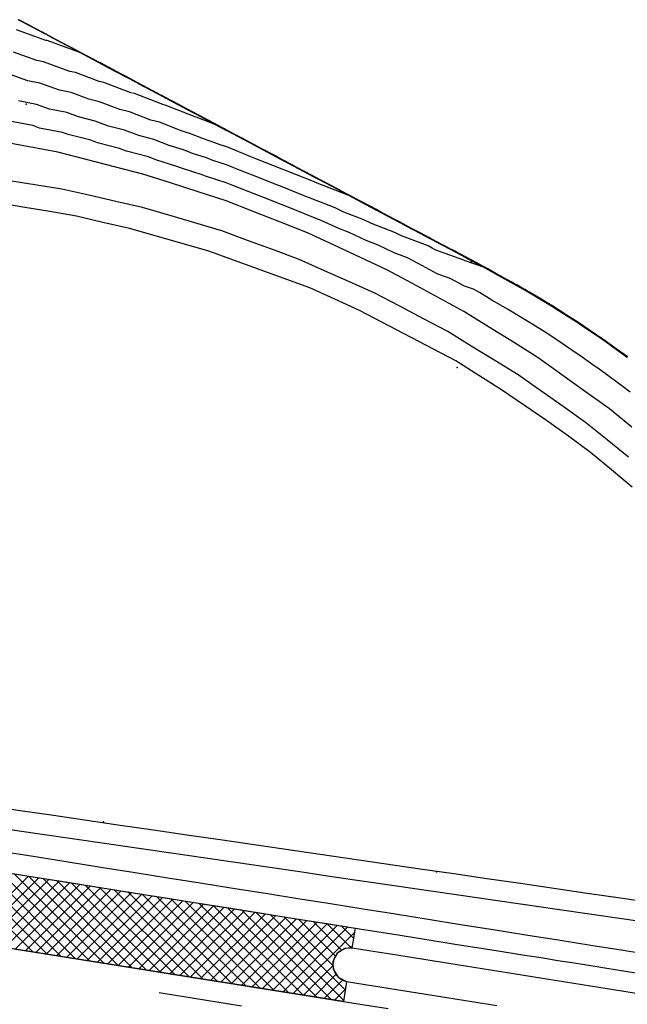
# Model space of a CAD drawing. Units: inches. Extents: x 2239091 to 2241855, y 13816996 to 13820506.
# Drawn here: x 2241633 to 2241723, y 13817660 to 13817806 of the extents above; entities that cross this region are included whole.
import ezdxf

# ---------------------------------------------------------------- set-up
doc = ezdxf.new("R2010")
doc.units = ezdxf.units.IN
doc.header["$MEASUREMENT"] = 0
for name, color, linetype in [('basin2', 1, 'Continuous'), ('CP-STRM-PATT-P18-U1', 254, 'Continuous'), ('CP-TOPO-MAJR', 2, 'Continuous'), ('CP-TOPO-MINR', 1, 'Continuous')]:
    doc.layers.add(name, color=color, linetype=linetype)

msp = doc.modelspace()

# ---------------------------------------------------------------- linework, layer by layer
at = {"layer": 'basin2'}
for p in [(2241633.93, 13817793.54, 716.31), (2241699.84, 13817770.21, 716.8), (2241697.73, 13817754.55, 715.64), (2241645.4, 13817687.29, 709.41), (2241694.68, 13817679.88, 708.98), (2241681.96, 13817668.78, 708.66)]:
    msp.add_point(p, dxfattribs=at)
at = {"layer": 'CP-STRM-PATT-P18-U1'}
for points in [[(2241583.89, 13817687.28), (2241682.64, 13817671.54)], [(2241634.93, 13817668.01), (2241621.68, 13817681.26)], [(2241637.04, 13817667.67), (2241623.79, 13817680.92)], [(2241639.14, 13817667.34), (2241625.89, 13817680.59)], [(2241641.24, 13817667), (2241627.99, 13817680.25)], [(2241643.34, 13817666.67), (2241630.09, 13817679.92)], [(2241645.45, 13817666.33), (2241632.2, 13817679.58)], [(2241624.7, 13817669.64), (2241634.31, 13817679.25)], [(2241626.22, 13817669.39), (2241635.83, 13817679)], [(2241627.75, 13817669.15), (2241637.36, 13817678.76)], [(2241629.27, 13817668.91), (2241638.88, 13817678.52)], [(2241630.8, 13817668.67), (2241640.41, 13817678.27)], [(2241647.55, 13817666), (2241634.3, 13817679.25)], [(2241649.65, 13817665.66), (2241636.4, 13817678.91)], [(2241651.76, 13817665.33), (2241638.51, 13817678.58)], [(2241653.86, 13817664.99), (2241640.61, 13817678.24)], [(2241632.32, 13817668.42), (2241641.93, 13817678.03)], [(2241633.85, 13817668.18), (2241643.46, 13817677.79)], [(2241635.37, 13817667.94), (2241644.98, 13817677.54)], [(2241636.9, 13817667.69), (2241646.51, 13817677.3)], [(2241638.42, 13817667.45), (2241648.03, 13817677.06)], [(2241639.95, 13817667.21), (2241649.56, 13817676.82)], [(2241655.96, 13817664.66), (2241642.71, 13817677.91)], [(2241658.06, 13817664.32), (2241644.81, 13817677.57)], [(2241660.17, 13817663.99), (2241646.92, 13817677.24)], [(2241662.27, 13817663.65), (2241649.02, 13817676.9)], [(2241680.91, 13817660.68), (2241582.16, 13817676.42)], [(2241641.47, 13817666.96), (2241651.08, 13817676.57)], [(2241643, 13817666.72), (2241652.61, 13817676.33)], [(2241644.52, 13817666.48), (2241654.13, 13817676.09)], [(2241646.05, 13817666.24), (2241655.65, 13817675.84)], [(2241647.57, 13817665.99), (2241657.18, 13817675.6)], [(2241649.1, 13817665.75), (2241658.7, 13817675.36)], [(2241664.37, 13817663.32), (2241651.12, 13817676.57)], [(2241666.48, 13817662.98), (2241653.23, 13817676.23)], [(2241668.58, 13817662.65), (2241655.33, 13817675.9)], [(2241670.68, 13817662.31), (2241657.43, 13817675.56)], [(2241672.78, 13817661.98), (2241659.53, 13817675.23)], [(2241650.62, 13817665.51), (2241660.23, 13817675.11)], [(2241652.15, 13817665.26), (2241661.75, 13817674.87)], [(2241653.67, 13817665.02), (2241663.28, 13817674.63)], [(2241655.2, 13817664.78), (2241664.8, 13817674.39)], [(2241656.72, 13817664.54), (2241666.33, 13817674.14)], [(2241658.25, 13817664.29), (2241667.85, 13817673.9)], [(2241674.89, 13817661.64), (2241661.64, 13817674.89)], [(2241676.99, 13817661.31), (2241663.74, 13817674.56)], [(2241679.09, 13817660.97), (2241665.84, 13817674.22)], [(2241680.94, 13817660.89), (2241667.95, 13817673.89)], [(2241659.77, 13817664.05), (2241669.38, 13817673.66)], [(2241661.29, 13817663.81), (2241670.9, 13817673.41)], [(2241662.82, 13817663.56), (2241672.43, 13817673.17)], [(2241664.34, 13817663.32), (2241673.95, 13817672.93)], [(2241665.87, 13817663.08), (2241675.48, 13817672.68)], [(2241667.39, 13817662.83), (2241677, 13817672.44)], [(2241681.19, 13817662.41), (2241670.05, 13817673.55)], [(2241679.36, 13817666.01), (2241672.15, 13817673.21)], [(2241679.73, 13817667.4), (2241674.25, 13817672.88)], [(2241680.64, 13817668.27), (2241676.36, 13817672.54)], [(2241682.1, 13817668.57), (2241678.46, 13817672.21)], [(2241668.92, 13817662.59), (2241678.53, 13817672.2)], [(2241670.44, 13817662.35), (2241680.05, 13817671.96)], [(2241671.97, 13817662.11), (2241681.58, 13817671.71)], [(2241673.49, 13817661.86), (2241682.54, 13817670.91)], [(2241682.4, 13817670.04), (2241680.56, 13817671.87)], [(2241682.64, 13817671.54), (2241682.16, 13817668.56)], [(2241681.98, 13817668.58), (2241682.2, 13817668.81)], [(2241675.02, 13817661.62), (2241679.36, 13817665.96)], [(2241676.54, 13817661.38), (2241679.81, 13817664.65)], [(2241678.07, 13817661.13), (2241680.77, 13817663.84)], [(2241681.38, 13817663.64), (2241680.91, 13817660.68)], [(2241679.59, 13817660.89), (2241681.2, 13817662.5)]]:
    msp.add_lwpolyline(points, dxfattribs=at)
msp.add_lwpolyline([(2241682.16, 13817668.56, 0.968051), (2241681.38, 13817663.64)], format="xyb", dxfattribs=at)
at = {"layer": 'CP-TOPO-MAJR', "color": 2}
for points in [[(2241633.37, 13817805.73), (2241632.79, 13817806.03)], [(2241636.72, 13817803.95), (2241633.37, 13817805.73)], [(2241636.78, 13817803.92), (2241636.72, 13817803.95)], [(2241637.92, 13817803.32), (2241636.78, 13817803.92)], [(2241641.2, 13817801.58), (2241637.92, 13817803.32)], [(2241641.26, 13817801.55), (2241641.2, 13817801.58)], [(2241641.91, 13817801.2), (2241641.26, 13817801.55)], [(2241642.89, 13817800.68), (2241641.91, 13817801.2)], [(2241645.58, 13817799.25), (2241642.89, 13817800.68)], [(2241647.24, 13817798.37), (2241645.58, 13817799.25)], [(2241649.98, 13817796.92), (2241647.24, 13817798.37)], [(2241650.02, 13817796.89), (2241649.98, 13817796.92)], [(2241651.03, 13817796.36), (2241650.02, 13817796.89)], [(2241653.56, 13817795.01), (2241651.03, 13817796.36)], [(2241654.24, 13817794.65), (2241653.56, 13817795.01)], [(2241654.34, 13817794.6), (2241654.24, 13817794.65)], [(2241654.43, 13817794.55), (2241654.34, 13817794.6)], [(2241654.5, 13817794.51), (2241654.43, 13817794.55)], [(2241655.43, 13817794.02), (2241654.5, 13817794.51)], [(2241657.82, 13817792.75), (2241655.43, 13817794.02)], [(2241658.88, 13817792.19), (2241657.82, 13817792.75)], [(2241659.76, 13817791.72), (2241658.88, 13817792.19)], [(2241634.94, 13817790.35), (2241631.51, 13817791)], [(2241635.91, 13817790), (2241634.94, 13817790.35)], [(2241659.84, 13817791.68), (2241659.76, 13817791.72)], [(2241659.86, 13817791.67), (2241659.84, 13817791.68)], [(2241661.18, 13817790.97), (2241659.86, 13817791.67)], [(2241661.82, 13817790.63), (2241661.18, 13817790.97)], [(2241662.56, 13817790.24), (2241661.82, 13817790.63)], [(2241639.31, 13817789.35), (2241635.91, 13817790)], [(2241640.19, 13817789.02), (2241639.31, 13817789.35)], [(2241643.5, 13817788.18), (2241640.19, 13817789.02)], [(2241663.49, 13817789.74), (2241662.56, 13817790.24)], [(2241663.55, 13817789.71), (2241663.49, 13817789.74)], [(2241663.62, 13817789.67), (2241663.55, 13817789.71)], [(2241664.66, 13817789.12), (2241663.62, 13817789.67)], [(2241666.83, 13817787.97), (2241664.66, 13817789.12)], [(2241644.5, 13817787.8), (2241643.5, 13817788.18)], [(2241647.77, 13817786.97), (2241644.5, 13817787.8)], [(2241668.45, 13817787.1), (2241666.83, 13817787.97)], [(2241648.82, 13817786.56), (2241647.77, 13817786.97)], [(2241652.04, 13817785.74), (2241648.82, 13817786.56)], [(2241670, 13817786.28), (2241668.45, 13817787.1)], [(2241672.12, 13817785.15), (2241670, 13817786.28)], [(2241653.16, 13817785.31), (2241652.04, 13817785.74)], [(2241656.27, 13817784.31), (2241653.16, 13817785.31)], [(2241673, 13817784.68), (2241672.12, 13817785.15)], [(2241673.84, 13817784.24), (2241673, 13817784.68)], [(2241656.94, 13817784.04), (2241656.27, 13817784.31)], [(2241660.02, 13817783.05), (2241656.94, 13817784.04)], [(2241660.51, 13817782.86), (2241660.02, 13817783.05)], [(2241675.82, 13817783.19), (2241673.84, 13817784.24)], [(2241676.17, 13817783), (2241675.82, 13817783.19)], [(2241678.23, 13817781.91), (2241676.17, 13817783)], [(2241663.57, 13817781.87), (2241660.51, 13817782.86)], [(2241664.77, 13817781.39), (2241663.57, 13817781.87)], [(2241680.22, 13817780.85), (2241678.23, 13817781.91)], [(2241667.7, 13817780.25), (2241664.77, 13817781.39)], [(2241668.98, 13817779.74), (2241667.7, 13817780.25)], [(2241680.77, 13817780.56), (2241680.22, 13817780.85)], [(2241680.78, 13817780.55), (2241680.77, 13817780.56)], [(2241680.84, 13817780.52), (2241680.78, 13817780.55)], [(2241681.74, 13817780.05), (2241680.84, 13817780.52)], [(2241671.84, 13817778.61), (2241668.98, 13817779.74)], [(2241683.25, 13817779.24), (2241681.74, 13817780.05)], [(2241685.78, 13817777.9), (2241683.25, 13817779.24)], [(2241673.22, 13817778.06), (2241671.84, 13817778.61)], [(2241676, 13817776.97), (2241673.22, 13817778.06)], [(2241686.17, 13817777.69), (2241685.78, 13817777.9)], [(2241687.7, 13817776.88), (2241686.17, 13817777.69)], [(2241677.64, 13817776.32), (2241676, 13817776.97)], [(2241680.25, 13817775.11), (2241677.64, 13817776.32)], [(2241689.33, 13817776.01), (2241687.7, 13817776.88)], [(2241689.84, 13817775.74), (2241689.33, 13817776.01)], [(2241690.54, 13817775.36), (2241689.84, 13817775.74)], [(2241681.74, 13817774.52), (2241680.25, 13817775.11)], [(2241684.26, 13817773.35), (2241681.74, 13817774.52)], [(2241691.1, 13817775.07), (2241690.54, 13817775.36)], [(2241691.27, 13817774.98), (2241691.1, 13817775.07)], [(2241692.82, 13817774.15), (2241691.27, 13817774.98)], [(2241686.04, 13817772.65), (2241684.26, 13817773.35)], [(2241694.25, 13817773.39), (2241692.82, 13817774.15)], [(2241694.7, 13817773.15), (2241694.25, 13817773.39)], [(2241695.41, 13817772.77), (2241694.7, 13817773.15)], [(2241688.43, 13817771.54), (2241686.04, 13817772.65)], [(2241690.41, 13817770.78), (2241688.43, 13817771.54)], [(2241695.89, 13817772.52), (2241695.41, 13817772.77)], [(2241695.92, 13817772.5), (2241695.89, 13817772.52)], [(2241697.45, 13817771.69), (2241695.92, 13817772.5)], [(2241697.62, 13817771.6), (2241697.45, 13817771.69)], [(2241697.64, 13817771.59), (2241697.62, 13817771.6)], [(2241697.94, 13817771.43), (2241697.64, 13817771.59)], [(2241698.32, 13817771.23), (2241697.94, 13817771.43)], [(2241692.6, 13817769.6), (2241690.41, 13817770.78)], [(2241698.55, 13817771.11), (2241698.32, 13817771.23)], [(2241700.45, 13817770.1), (2241698.55, 13817771.11)], [(2241701.37, 13817769.61), (2241700.45, 13817770.1)], [(2241694.78, 13817768.41), (2241692.6, 13817769.6)], [(2241701.65, 13817769.46), (2241701.37, 13817769.61)], [(2241702.06, 13817769.23), (2241701.65, 13817769.46)], [(2241702.66, 13817768.9), (2241702.06, 13817769.23)], [(2241703.45, 13817768.46), (2241702.66, 13817768.9)], [(2241704.95, 13817767.63), (2241703.45, 13817768.46)], [(2241696.83, 13817767.67), (2241694.78, 13817768.41)], [(2241698.85, 13817766.58), (2241696.83, 13817767.67)], [(2241706.51, 13817766.76), (2241704.95, 13817767.63)], [(2241700.18, 13817766.12), (2241698.85, 13817766.58)], [(2241701.05, 13817765.64), (2241700.18, 13817766.12)], [(2241700.18, 13817766.12), (2241700.18, 13817766.12)], [(2241702.88, 13817764.49), (2241701.05, 13817765.64)], [(2241706.83, 13817766.58), (2241706.51, 13817766.76)], [(2241707.12, 13817766.42), (2241706.83, 13817766.58)], [(2241707.48, 13817766.22), (2241707.12, 13817766.42)], [(2241707.64, 13817766.13), (2241707.48, 13817766.22)], [(2241707.84, 13817766.02), (2241707.64, 13817766.13)], [(2241707.97, 13817765.95), (2241707.84, 13817766.02)], [(2241708.06, 13817765.9), (2241707.97, 13817765.95)], [(2241708.36, 13817765.71), (2241708.06, 13817765.9)], [(2241708.41, 13817765.69), (2241708.36, 13817765.71)], [(2241709.14, 13817765.25), (2241708.41, 13817765.69)], [(2241705.22, 13817763.2), (2241702.88, 13817764.49)], [(2241710.38, 13817764.5), (2241709.14, 13817765.25)], [(2241711.43, 13817763.87), (2241710.38, 13817764.5)], [(2241707.05, 13817762.05), (2241705.22, 13817763.2)], [(2241711.89, 13817763.6), (2241711.43, 13817763.87)], [(2241713.12, 13817762.8), (2241711.89, 13817763.6)], [(2241714.24, 13817762.09), (2241713.12, 13817762.8)], [(2241708.96, 13817760.9), (2241707.05, 13817762.05)], [(2241715.62, 13817761.21), (2241714.24, 13817762.09)], [(2241715.65, 13817761.19), (2241715.62, 13817761.21)], [(2241715.83, 13817761.07), (2241715.65, 13817761.19)], [(2241710.79, 13817759.76), (2241708.96, 13817760.9)], [(2241712.67, 13817758.55), (2241710.79, 13817759.76)], [(2241718.51, 13817759.25), (2241715.83, 13817761.07)], [(2241714.43, 13817757.3), (2241712.67, 13817758.55)], [(2241719.35, 13817758.69), (2241718.51, 13817759.25)], [(2241719.37, 13817758.67), (2241719.35, 13817758.69)], [(2241719.65, 13817758.47), (2241719.37, 13817758.67)], [(2241721.1, 13817757.43), (2241719.65, 13817758.47)], [(2241714.73, 13817757.09), (2241714.43, 13817757.3)], [(2241716.27, 13817756.05), (2241714.73, 13817757.09)], [(2241721.49, 13817757.16), (2241721.1, 13817757.43)], [(2241722.12, 13817756.7), (2241721.49, 13817757.16)], [(2241718.03, 13817754.79), (2241716.27, 13817756.05)], [(2241722.64, 13817756.34), (2241722.12, 13817756.7)], [(2241722.91, 13817756.14), (2241722.64, 13817756.34)], [(2241722.98, 13817756.09), (2241722.91, 13817756.14)], [(2241718.55, 13817754.42), (2241718.03, 13817754.79)], [(2241719.84, 13817753.49), (2241718.55, 13817754.42)], [(2241721.6, 13817752.24), (2241719.84, 13817753.49)], [(2241722.32, 13817751.69), (2241721.6, 13817752.24)], [(2241723.37, 13817750.89), (2241722.32, 13817751.69)], [(2241630.13, 13817679.91), (2241634.96, 13817679.14)], [(2241634.96, 13817679.14), (2241639.79, 13817678.37)], [(2241639.79, 13817678.37), (2241644.63, 13817677.6)], [(2241644.63, 13817677.6), (2241649.46, 13817676.83)], [(2241649.46, 13817676.83), (2241654.29, 13817676.06)], [(2241654.29, 13817676.06), (2241659.12, 13817675.29)], [(2241659.12, 13817675.29), (2241663.95, 13817674.52)], [(2241663.95, 13817674.52), (2241668.78, 13817673.75)], [(2241668.78, 13817673.75), (2241673.61, 13817672.98)], [(2241673.61, 13817672.98), (2241678.44, 13817672.21)], [(2241678.44, 13817672.21), (2241683.27, 13817671.44)], [(2241683.27, 13817671.44), (2241688.1, 13817670.67)], [(2241688.1, 13817670.67), (2241692.94, 13817669.9)], [(2241692.94, 13817669.9), (2241697.77, 13817669.13)], [(2241629.06, 13817668.94), (2241634, 13817668.16)], [(2241634, 13817668.16), (2241638.94, 13817667.37)], [(2241697.77, 13817669.13), (2241702.6, 13817668.36)], [(2241702.6, 13817668.36), (2241707.75, 13817667.54)], [(2241638.94, 13817667.37), (2241643.88, 13817666.58)], [(2241643.88, 13817666.58), (2241648.81, 13817665.79)], [(2241707.75, 13817667.54), (2241710.16, 13817667.16)], [(2241710.16, 13817667.16), (2241712.63, 13817666.76)], [(2241712.63, 13817666.76), (2241715.04, 13817666.38)], [(2241715.04, 13817666.38), (2241717.51, 13817665.99)], [(2241648.81, 13817665.79), (2241653.75, 13817665.01)], [(2241653.75, 13817665.01), (2241658.69, 13817664.22)], [(2241717.51, 13817665.99), (2241719.91, 13817665.6)], [(2241719.91, 13817665.6), (2241722.38, 13817665.21)], [(2241722.38, 13817665.21), (2241724.79, 13817664.83)], [(2241658.69, 13817664.22), (2241663.63, 13817663.43)], [(2241663.63, 13817663.43), (2241668.56, 13817662.65)], [(2241668.56, 13817662.65), (2241673.5, 13817661.86)], [(2241673.5, 13817661.86), (2241678.44, 13817661.07)], [(2241678.44, 13817661.07), (2241683.38, 13817660.29)], [(2241683.38, 13817660.29), (2241687.51, 13817659.63)]]:
    msp.add_lwpolyline(points, dxfattribs=at)
at = {"layer": 'CP-TOPO-MINR', "color": 1}
for points in [[(2241634.5, 13817805.17), (2241632.87, 13817806.04)], [(2241636.14, 13817804.3), (2241634.5, 13817805.17)], [(2241636.85, 13817802.97), (2241632.54, 13817804.52)], [(2241636.27, 13817804.23), (2241636.14, 13817804.3)], [(2241638.91, 13817802.83), (2241636.27, 13817804.23)], [(2241637.04, 13817802.94), (2241636.85, 13817802.97)], [(2241641.89, 13817801.17), (2241637.04, 13817802.94)], [(2241640.5, 13817801.99), (2241638.91, 13817802.83)], [(2241640.63, 13817801.92), (2241640.5, 13817801.99)], [(2241635.51, 13817799.98), (2241632.06, 13817801.22)], [(2241641.92, 13817801.23), (2241640.63, 13817801.92)], [(2241645.92, 13817799.03), (2241641.89, 13817801.17)], [(2241643.89, 13817800.18), (2241641.92, 13817801.23)], [(2241636.52, 13817799.79), (2241635.51, 13817799.98)], [(2241640.4, 13817798.38), (2241636.52, 13817799.79)], [(2241645.23, 13817799.47), (2241643.89, 13817800.18)], [(2241644.89, 13817799.69), (2241649.31, 13817797.34)], [(2241648.28, 13817797.85), (2241645.23, 13817799.47)], [(2241646.21, 13817798.88), (2241645.92, 13817799.03)], [(2241634.18, 13817796.99), (2241631.59, 13817797.92)], [(2241641.24, 13817798.22), (2241640.4, 13817798.38)], [(2241644.78, 13817796.9), (2241641.24, 13817798.22)], [(2241650.28, 13817796.72), (2241646.21, 13817798.88)], [(2241649.67, 13817797.11), (2241648.28, 13817797.85)], [(2241635.99, 13817796.64), (2241634.18, 13817796.99)], [(2241638.9, 13817795.58), (2241635.99, 13817796.64)], [(2241645.47, 13817796.73), (2241644.78, 13817796.9)], [(2241649.46, 13817795.22), (2241645.47, 13817796.73)], [(2241649.31, 13817797.34), (2241649.37, 13817797.3)], [(2241649.37, 13817797.3), (2241649.47, 13817797.25)], [(2241649.47, 13817797.25), (2241651.89, 13817795.96)], [(2241649.75, 13817797.07), (2241649.67, 13817797.11)], [(2241651.46, 13817796.16), (2241649.75, 13817797.07)], [(2241650.29, 13817796.72), (2241650.28, 13817796.72)], [(2241650.59, 13817796.56), (2241650.29, 13817796.72)], [(2241654.33, 13817794.58), (2241650.59, 13817796.56)], [(2241652.79, 13817795.45), (2241651.46, 13817796.16)], [(2241640.6, 13817795.26), (2241638.9, 13817795.58)], [(2241643.25, 13817794.28), (2241640.6, 13817795.26)], [(2241649.99, 13817795.09), (2241649.46, 13817795.22)], [(2241654.2, 13817793.48), (2241649.99, 13817795.09)], [(2241651.89, 13817795.96), (2241652.03, 13817795.89)], [(2241652.03, 13817795.89), (2241653.54, 13817795.08)], [(2241653.89, 13817794.87), (2241652.79, 13817795.45)], [(2241653.54, 13817795.08), (2241653.75, 13817794.97)], [(2241653.75, 13817794.97), (2241653.96, 13817794.86)], [(2241654.05, 13817794.79), (2241653.89, 13817794.87)], [(2241653.96, 13817794.86), (2241654.11, 13817794.78)], [(2241654.2, 13817794.7), (2241654.05, 13817794.79)], [(2241654.11, 13817794.78), (2241656.16, 13817793.69)], [(2241654.3, 13817794.65), (2241654.2, 13817794.7)], [(2241635.47, 13817793.5), (2241632.84, 13817794)], [(2241637.41, 13817792.79), (2241635.47, 13817793.5)], [(2241644.82, 13817793.88), (2241643.25, 13817794.28)], [(2241647.81, 13817792.75), (2241644.82, 13817793.88)], [(2241654.53, 13817793.4), (2241654.2, 13817793.48)], [(2241655.8, 13817793.86), (2241654.3, 13817794.65)], [(2241654.6, 13817794.43), (2241654.33, 13817794.58)], [(2241658.99, 13817791.67), (2241654.53, 13817793.4)], [(2241654.63, 13817794.41), (2241654.6, 13817794.43)], [(2241654.67, 13817794.39), (2241654.63, 13817794.41)], [(2241654.7, 13817794.38), (2241654.67, 13817794.39)], [(2241655.06, 13817794.19), (2241654.7, 13817794.38)], [(2241658.58, 13817792.32), (2241655.06, 13817794.19)], [(2241657.06, 13817793.18), (2241655.8, 13817793.86)], [(2241656.16, 13817793.69), (2241656.3, 13817793.62)], [(2241656.3, 13817793.62), (2241658.5, 13817792.45)], [(2241639.95, 13817792.31), (2241637.41, 13817792.79)], [(2241641.72, 13817791.65), (2241639.95, 13817792.31)], [(2241649.25, 13817792.38), (2241647.81, 13817792.75)], [(2241652.4, 13817791.18), (2241649.25, 13817792.38)], [(2241658.69, 13817792.32), (2241657.06, 13817793.18)], [(2241658.5, 13817792.45), (2241660.31, 13817791.49)], [(2241659.07, 13817792.06), (2241658.58, 13817792.32)], [(2241660.03, 13817791.6), (2241658.69, 13817792.32)], [(2241659.48, 13817791.84), (2241659.07, 13817792.06)], [(2241659.52, 13817791.82), (2241659.48, 13817791.84)], [(2241659.53, 13817791.81), (2241659.52, 13817791.82)], [(2241661.49, 13817790.77), (2241659.53, 13817791.81)], [(2241644.16, 13817791.03), (2241641.72, 13817791.65)], [(2241646.15, 13817790.28), (2241644.16, 13817791.03)], [(2241653.7, 13817790.85), (2241652.4, 13817791.18)], [(2241657.04, 13817789.55), (2241653.7, 13817790.85)], [(2241659.12, 13817791.63), (2241658.99, 13817791.67)], [(2241661.8, 13817790.58), (2241659.12, 13817791.63)], [(2241660.17, 13817791.53), (2241660.03, 13817791.6)], [(2241660.2, 13817791.52), (2241660.17, 13817791.53)], [(2241660.87, 13817791.16), (2241660.2, 13817791.52)], [(2241660.31, 13817791.49), (2241660.49, 13817791.39)], [(2241660.49, 13817791.39), (2241660.53, 13817791.37)], [(2241660.53, 13817791.37), (2241660.56, 13817791.36)], [(2241660.56, 13817791.36), (2241661.85, 13817790.67)], [(2241661.83, 13817790.65), (2241660.87, 13817791.16)], [(2241661.81, 13817790.6), (2241661.49, 13817790.77)], [(2241663.65, 13817789.6), (2241661.8, 13817790.58)], [(2241662.18, 13817790.41), (2241661.81, 13817790.6)], [(2241662.93, 13817790.06), (2241661.83, 13817790.65)], [(2241661.85, 13817790.67), (2241663.31, 13817789.89)], [(2241663.57, 13817789.67), (2241662.18, 13817790.41)], [(2241648.51, 13817789.67), (2241646.15, 13817790.28)], [(2241650.61, 13817788.87), (2241648.51, 13817789.67)], [(2241652.87, 13817788.29), (2241650.61, 13817788.87)], [(2241658.17, 13817789.19), (2241657.04, 13817789.55)], [(2241660.18, 13817788.4), (2241658.17, 13817789.19)], [(2241663.42, 13817789.81), (2241662.93, 13817790.06)], [(2241663.31, 13817789.89), (2241663.34, 13817789.87)], [(2241663.34, 13817789.87), (2241663.45, 13817789.82)], [(2241663.5, 13817789.76), (2241663.42, 13817789.81)], [(2241663.45, 13817789.82), (2241663.59, 13817789.74)], [(2241663.61, 13817789.7), (2241663.5, 13817789.76)], [(2241663.6, 13817789.66), (2241663.57, 13817789.67)], [(2241663.59, 13817789.74), (2241665.63, 13817788.66)], [(2241663.64, 13817789.63), (2241663.6, 13817789.66)], [(2241665.14, 13817788.89), (2241663.61, 13817789.7)], [(2241664.18, 13817789.35), (2241663.64, 13817789.63)], [(2241663.7, 13817789.57), (2241663.65, 13817789.6)], [(2241663.65, 13817789.6), (2241663.65, 13817789.6)], [(2241663.65, 13817789.6), (2241663.65, 13817789.6)], [(2241667.9, 13817787.35), (2241663.7, 13817789.57)], [(2241667.36, 13817787.66), (2241664.18, 13817789.35)], [(2241666.29, 13817788.28), (2241665.14, 13817788.89)], [(2241634.42, 13817787.2), (2241630.17, 13817788.01)], [(2241655.1, 13817787.43), (2241652.87, 13817788.29)], [(2241657.22, 13817786.75), (2241655.1, 13817787.43)], [(2241661.21, 13817788.07), (2241660.18, 13817788.4)], [(2241662.67, 13817787.49), (2241661.21, 13817788.07)], [(2241663.63, 13817787.19), (2241662.67, 13817787.49)], [(2241665.63, 13817788.66), (2241665.76, 13817788.59)], [(2241665.76, 13817788.59), (2241668.79, 13817786.97)], [(2241668.62, 13817787.04), (2241666.29, 13817788.28)], [(2241668.29, 13817787.16), (2241667.36, 13817787.66)], [(2241638.66, 13817786.4), (2241634.42, 13817787.2)], [(2241642.84, 13817785.33), (2241638.66, 13817786.4)], [(2241658.56, 13817786.22), (2241657.22, 13817786.75)], [(2241660.62, 13817785.56), (2241658.56, 13817786.22)], [(2241667.23, 13817785.75), (2241663.63, 13817787.19)], [(2241668.12, 13817787.23), (2241667.9, 13817787.35)], [(2241668.33, 13817787.12), (2241668.12, 13817787.23)], [(2241669.17, 13817786.7), (2241668.29, 13817787.16)], [(2241672.41, 13817784.95), (2241668.33, 13817787.12)], [(2241670.84, 13817785.86), (2241668.62, 13817787.04)], [(2241668.79, 13817786.97), (2241671.68, 13817785.44)], [(2241672.26, 13817785.05), (2241669.17, 13817786.7)], [(2241647.03, 13817784.26), (2241642.84, 13817785.33)], [(2241661.59, 13817785.18), (2241660.62, 13817785.56)], [(2241663.6, 13817784.53), (2241661.59, 13817785.18)], [(2241666, 13817783.57), (2241663.6, 13817784.53)], [(2241667.97, 13817785.46), (2241667.23, 13817785.75)], [(2241671.82, 13817783.93), (2241667.97, 13817785.46)], [(2241671.98, 13817785.25), (2241670.84, 13817785.86)], [(2241671.68, 13817785.44), (2241671.84, 13817785.35)], [(2241671.84, 13817785.35), (2241673.41, 13817784.51)], [(2241673.21, 13817784.6), (2241671.98, 13817785.25)], [(2241672.8, 13817784.77), (2241672.26, 13817785.05)], [(2241672.59, 13817784.85), (2241672.41, 13817784.95)], [(2241672.77, 13817784.76), (2241672.59, 13817784.85)], [(2241676.6, 13817782.73), (2241672.77, 13817784.76)], [(2241673.31, 13817784.5), (2241672.8, 13817784.77)], [(2241674.38, 13817783.98), (2241673.21, 13817784.6)], [(2241676.21, 13817782.96), (2241673.31, 13817784.5)], [(2241673.41, 13817784.51), (2241674.92, 13817783.71)], [(2241651.21, 13817783.19), (2241647.03, 13817784.26)], [(2241655.32, 13817781.86), (2241651.21, 13817783.19)], [(2241667.84, 13817782.85), (2241666, 13817783.57)], [(2241672.36, 13817783.72), (2241671.82, 13817783.93)], [(2241676.5, 13817782.07), (2241672.36, 13817783.72)], [(2241675.43, 13817783.42), (2241674.38, 13817783.98)], [(2241674.92, 13817783.71), (2241675.04, 13817783.65)], [(2241675.04, 13817783.65), (2241675.65, 13817783.33)], [(2241675.91, 13817783.16), (2241675.43, 13817783.42)], [(2241675.65, 13817783.33), (2241679.19, 13817781.44)], [(2241678.71, 13817781.68), (2241675.91, 13817783.16)], [(2241635.23, 13817781.58), (2241631.2, 13817782.22)], [(2241639.25, 13817780.95), (2241635.23, 13817781.58)], [(2241659.43, 13817780.54), (2241655.32, 13817781.86)], [(2241670.4, 13817781.83), (2241667.84, 13817782.85)], [(2241672.1, 13817781.17), (2241670.4, 13817781.83)], [(2241676.43, 13817782.84), (2241676.21, 13817782.96)], [(2241677.74, 13817782.14), (2241676.43, 13817782.84)], [(2241676.8, 13817781.95), (2241676.5, 13817782.07)], [(2241676.7, 13817782.68), (2241676.6, 13817782.73)], [(2241677.26, 13817782.38), (2241676.7, 13817782.68)], [(2241681.71, 13817779.99), (2241676.8, 13817781.95)], [(2241681.21, 13817780.28), (2241677.26, 13817782.38)], [(2241680.72, 13817780.56), (2241677.74, 13817782.14)], [(2241679.73, 13817781.13), (2241678.71, 13817781.68)], [(2241643.23, 13817780.04), (2241639.25, 13817780.95)], [(2241663.54, 13817779.22), (2241659.43, 13817780.54)], [(2241674.86, 13817780.07), (2241672.1, 13817781.17)], [(2241679.19, 13817781.44), (2241679.23, 13817781.42)], [(2241679.23, 13817781.42), (2241680.15, 13817780.94)], [(2241680.46, 13817780.75), (2241679.73, 13817781.13)], [(2241680.15, 13817780.94), (2241680.16, 13817780.93)], [(2241680.16, 13817780.93), (2241680.26, 13817780.88)], [(2241680.47, 13817780.74), (2241680.46, 13817780.75)], [(2241680.55, 13817780.7), (2241680.47, 13817780.74)], [(2241681.75, 13817780.06), (2241680.55, 13817780.7)], [(2241681.08, 13817780.37), (2241680.72, 13817780.56)], [(2241681.09, 13817780.37), (2241681.08, 13817780.37)], [(2241681.13, 13817780.35), (2241681.09, 13817780.37)], [(2241681.73, 13817780.03), (2241681.13, 13817780.35)], [(2241681.4, 13817780.18), (2241681.21, 13817780.28)], [(2241681.42, 13817780.17), (2241681.4, 13817780.18)], [(2241681.4, 13817780.18), (2241681.4, 13817780.18)], [(2241681.72, 13817780.01), (2241681.42, 13817780.17)], [(2241633.47, 13817778.28), (2241629.5, 13817778.95)], [(2241647.2, 13817779.14), (2241643.23, 13817780.04)], [(2241651.18, 13817778.24), (2241647.2, 13817779.14)], [(2241667.56, 13817777.64), (2241663.54, 13817779.22)], [(2241676.4, 13817779.46), (2241674.86, 13817780.07)], [(2241679.67, 13817778.16), (2241676.4, 13817779.46)], [(2241685.57, 13817777.94), (2241681.71, 13817779.99)], [(2241684.8, 13817778.38), (2241681.72, 13817780.01)], [(2241684.03, 13817778.81), (2241681.73, 13817780.03)], [(2241682.48, 13817779.67), (2241681.75, 13817780.06)], [(2241685.8, 13817777.91), (2241682.48, 13817779.67)], [(2241685.76, 13817777.89), (2241684.03, 13817778.81)], [(2241637.44, 13817777.62), (2241633.47, 13817778.28)], [(2241641.41, 13817776.95), (2241637.44, 13817777.62)], [(2241655.08, 13817777.08), (2241651.18, 13817778.24)], [(2241671.59, 13817776.06), (2241667.56, 13817777.64)], [(2241680.98, 13817777.55), (2241679.67, 13817778.16)], [(2241683.95, 13817776.38), (2241680.98, 13817777.55)], [(2241685.74, 13817777.87), (2241684.8, 13817778.38)], [(2241685.73, 13817777.86), (2241685.57, 13817777.94)], [(2241685.75, 13817777.85), (2241685.73, 13817777.86)], [(2241685.89, 13817777.79), (2241685.74, 13817777.87)], [(2241685.85, 13817777.79), (2241685.75, 13817777.85)], [(2241686.03, 13817777.74), (2241685.76, 13817777.89)], [(2241686.3, 13817777.64), (2241685.8, 13817777.91)], [(2241690.04, 13817775.57), (2241685.85, 13817777.79)], [(2241686.46, 13817777.49), (2241685.89, 13817777.79)], [(2241687.08, 13817777.18), (2241686.03, 13817777.74)], [(2241688.31, 13817776.57), (2241686.3, 13817777.64)], [(2241689.8, 13817775.72), (2241686.46, 13817777.49)], [(2241689.57, 13817775.86), (2241687.08, 13817777.18)], [(2241645.32, 13817776.03), (2241641.41, 13817776.95)], [(2241649.24, 13817775.1), (2241645.32, 13817776.03)], [(2241662.9, 13817774.76), (2241655.08, 13817777.08)], [(2241675.61, 13817774.49), (2241671.59, 13817776.06)], [(2241685.07, 13817775.86), (2241683.95, 13817776.38)], [(2241688.64, 13817774.46), (2241685.07, 13817775.86)], [(2241689.1, 13817776.15), (2241688.31, 13817776.57)], [(2241689.76, 13817775.8), (2241689.1, 13817776.15)], [(2241689.93, 13817775.67), (2241689.57, 13817775.86)], [(2241690.66, 13817775.32), (2241689.76, 13817775.8)], [(2241690.02, 13817775.6), (2241689.8, 13817775.72)], [(2241660.84, 13817771.81), (2241649.24, 13817775.1)], [(2241666.72, 13817773.35), (2241662.9, 13817774.76)], [(2241679.52, 13817772.67), (2241675.61, 13817774.49)], [(2241689.52, 13817774.06), (2241688.64, 13817774.46)], [(2241690.43, 13817775.41), (2241689.93, 13817775.67)], [(2241690.31, 13817775.45), (2241690.02, 13817775.6)], [(2241690.1, 13817775.54), (2241690.04, 13817775.57)], [(2241690.19, 13817775.49), (2241690.1, 13817775.54)], [(2241690.26, 13817775.45), (2241690.19, 13817775.49)], [(2241690.28, 13817775.44), (2241690.26, 13817775.45)], [(2241694.25, 13817773.34), (2241690.28, 13817775.44)], [(2241690.54, 13817775.33), (2241690.31, 13817775.45)], [(2241690.82, 13817775.2), (2241690.43, 13817775.41)], [(2241690.61, 13817775.29), (2241690.54, 13817775.33)], [(2241693.77, 13817773.61), (2241690.61, 13817775.29)], [(2241691.38, 13817774.94), (2241690.66, 13817775.32)], [(2241690.94, 13817775.13), (2241690.82, 13817775.2)], [(2241693.3, 13817773.88), (2241690.94, 13817775.13)], [(2241691.6, 13817774.82), (2241691.38, 13817774.94)], [(2241692.35, 13817774.43), (2241691.6, 13817774.82)], [(2241694.17, 13817773.46), (2241692.35, 13817774.43)], [(2241670.55, 13817771.94), (2241666.72, 13817773.35)], [(2241693.47, 13817772.54), (2241689.52, 13817774.06)], [(2241694.33, 13817773.33), (2241693.3, 13817773.88)], [(2241694.42, 13817773.27), (2241693.77, 13817773.61)], [(2241694.75, 13817773.15), (2241694.17, 13817773.46)], [(2241694.5, 13817773.2), (2241694.25, 13817773.34)], [(2241694.66, 13817773.15), (2241694.33, 13817773.33)], [(2241694.62, 13817773.16), (2241694.42, 13817773.27)], [(2241694.58, 13817773.16), (2241694.5, 13817773.2)], [(2241694.71, 13817773.09), (2241694.58, 13817773.16)], [(2241694.94, 13817772.99), (2241694.62, 13817773.16)], [(2241695.18, 13817772.88), (2241694.66, 13817773.15)], [(2241694.79, 13817773.05), (2241694.71, 13817773.09)], [(2241695.65, 13817772.67), (2241694.75, 13817773.15)], [(2241694.8, 13817773.04), (2241694.79, 13817773.05)], [(2241698.63, 13817771.01), (2241694.8, 13817773.04)], [(2241695.15, 13817772.87), (2241694.94, 13817772.99)], [(2241695.17, 13817772.86), (2241695.15, 13817772.87)], [(2241698.24, 13817771.24), (2241695.17, 13817772.86)], [(2241695.52, 13817772.7), (2241695.18, 13817772.88)], [(2241675.96, 13817766.33), (2241660.84, 13817771.81)], [(2241674.37, 13817770.53), (2241670.55, 13817771.94)], [(2241683.44, 13817770.85), (2241679.52, 13817772.67)], [(2241694.04, 13817772.23), (2241693.47, 13817772.54)], [(2241694.61, 13817771.92), (2241694.04, 13817772.23)], [(2241698.72, 13817770.44), (2241694.61, 13817771.92)], [(2241695.55, 13817772.68), (2241695.52, 13817772.7)], [(2241697.85, 13817771.46), (2241695.55, 13817772.68)], [(2241696.25, 13817772.35), (2241695.65, 13817772.67)], [(2241696.3, 13817772.32), (2241696.25, 13817772.35)], [(2241697.06, 13817771.92), (2241696.3, 13817772.32)], [(2241696.95, 13817772), (2241696.92, 13817772.01)], [(2241697.41, 13817771.75), (2241696.95, 13817772)], [(2241697.27, 13817771.81), (2241697.06, 13817771.92)], [(2241697.29, 13817771.8), (2241697.27, 13817771.81)], [(2241697.68, 13817771.59), (2241697.29, 13817771.8)], [(2241697.99, 13817771.44), (2241697.41, 13817771.75)], [(2241698.16, 13817771.34), (2241697.68, 13817771.59)], [(2241697.97, 13817771.4), (2241697.85, 13817771.46)], [(2241697.98, 13817771.39), (2241697.97, 13817771.4)], [(2241698.21, 13817771.27), (2241697.98, 13817771.39)], [(2241698.34, 13817771.26), (2241697.99, 13817771.44)], [(2241698.45, 13817771.18), (2241698.16, 13817771.34)], [(2241678.09, 13817768.87), (2241674.37, 13817770.53)], [(2241687.35, 13817769.02), (2241683.44, 13817770.85)], [(2241698.49, 13817771.12), (2241698.21, 13817771.27)], [(2241698.32, 13817771.19), (2241698.24, 13817771.24)], [(2241698.47, 13817771.11), (2241698.32, 13817771.19)], [(2241698.32, 13817771.19), (2241698.32, 13817771.19)], [(2241701.22, 13817769.73), (2241698.34, 13817771.26)], [(2241700.84, 13817769.91), (2241698.45, 13817771.18)], [(2241698.66, 13817771.01), (2241698.47, 13817771.11)], [(2241698.66, 13817771.03), (2241698.49, 13817771.12)], [(2241698.67, 13817770.99), (2241698.63, 13817771.01)], [(2241700.07, 13817770.28), (2241698.66, 13817771.03)], [(2241698.77, 13817770.95), (2241698.66, 13817771.01)], [(2241698.74, 13817770.95), (2241698.67, 13817770.99)], [(2241698.67, 13817770.99), (2241698.67, 13817770.99)], [(2241698.95, 13817770.31), (2241698.72, 13817770.44)], [(2241698.82, 13817770.9), (2241698.74, 13817770.95)], [(2241699.68, 13817770.47), (2241698.77, 13817770.95)], [(2241698.87, 13817770.88), (2241698.82, 13817770.9)], [(2241699.3, 13817770.65), (2241698.87, 13817770.88)], [(2241701.62, 13817769.4), (2241698.95, 13817770.31)], [(2241701.55, 13817769.45), (2241699.3, 13817770.65)], [(2241701.49, 13817769.51), (2241699.68, 13817770.47)], [(2241701.43, 13817769.56), (2241700.07, 13817770.28)], [(2241701.31, 13817769.66), (2241700.84, 13817769.91)], [(2241681.81, 13817767.21), (2241678.09, 13817768.87)], [(2241691.15, 13817766.96), (2241687.35, 13817769.02)], [(2241701.24, 13817769.71), (2241701.22, 13817769.73)], [(2241701.66, 13817769.49), (2241701.24, 13817769.71)], [(2241701.66, 13817769.47), (2241701.31, 13817769.66)], [(2241701.64, 13817769.45), (2241701.43, 13817769.56)], [(2241701.63, 13817769.43), (2241701.49, 13817769.51)], [(2241701.62, 13817769.42), (2241701.55, 13817769.45)], [(2241701.73, 13817769.36), (2241701.62, 13817769.42)], [(2241703.36, 13817768.43), (2241701.62, 13817769.4)], [(2241701.84, 13817769.32), (2241701.63, 13817769.43)], [(2241701.95, 13817769.27), (2241701.64, 13817769.45)], [(2241702.29, 13817769.14), (2241701.66, 13817769.49)], [(2241702.17, 13817769.19), (2241701.66, 13817769.47)], [(2241703.19, 13817768.55), (2241701.73, 13817769.36)], [(2241703.01, 13817768.67), (2241701.84, 13817769.32)], [(2241702.83, 13817768.78), (2241701.95, 13817769.27)], [(2241702.48, 13817769.02), (2241702.17, 13817769.19)], [(2241702.3, 13817769.13), (2241702.29, 13817769.14)], [(2241703.49, 13817768.47), (2241702.3, 13817769.13)], [(2241703.47, 13817768.47), (2241702.48, 13817769.02)], [(2241703.43, 13817768.45), (2241702.83, 13817768.78)], [(2241703.41, 13817768.45), (2241703.01, 13817768.67)], [(2241703.39, 13817768.44), (2241703.19, 13817768.55)], [(2241708.03, 13817765.84), (2241703.36, 13817768.43)], [(2241703.36, 13817768.43), (2241703.36, 13817768.43)], [(2241703.76, 13817768.23), (2241703.39, 13817768.44)], [(2241704.16, 13817768.03), (2241703.41, 13817768.45)], [(2241704.55, 13817767.83), (2241703.43, 13817768.45)], [(2241705.34, 13817767.43), (2241703.47, 13817768.47)], [(2241705.74, 13817767.23), (2241703.49, 13817768.47)], [(2241685.54, 13817765.55), (2241681.81, 13817767.21)], [(2241694.95, 13817764.91), (2241691.15, 13817766.96)], [(2241707.65, 13817766.07), (2241703.76, 13817768.23)], [(2241707.27, 13817766.3), (2241704.16, 13817768.03)], [(2241706.89, 13817766.53), (2241704.55, 13817767.83)], [(2241706.13, 13817766.99), (2241705.34, 13817767.43)], [(2241705.75, 13817767.22), (2241705.74, 13817767.23)], [(2241706.23, 13817766.95), (2241705.75, 13817767.22)], [(2241706.53, 13817766.77), (2241706.13, 13817766.99)], [(2241679.62, 13817764.65), (2241675.96, 13817766.33)], [(2241689.14, 13817763.65), (2241685.54, 13817765.55)], [(2241685.54, 13817765.55), (2241685.54, 13817765.55)], [(2241706.67, 13817766.71), (2241706.23, 13817766.95)], [(2241706.9, 13817766.56), (2241706.53, 13817766.77)], [(2241707.21, 13817766.41), (2241706.67, 13817766.71)], [(2241707.13, 13817766.4), (2241706.89, 13817766.53)], [(2241707.34, 13817766.31), (2241706.9, 13817766.56)], [(2241707.35, 13817766.27), (2241707.13, 13817766.4)], [(2241707.44, 13817766.28), (2241707.21, 13817766.41)], [(2241707.43, 13817766.21), (2241707.27, 13817766.3)], [(2241707.54, 13817766.2), (2241707.34, 13817766.31)], [(2241707.62, 13817766.12), (2241707.35, 13817766.27)], [(2241707.57, 13817766.13), (2241707.43, 13817766.21)], [(2241707.74, 13817766.11), (2241707.44, 13817766.28)], [(2241707.79, 13817766.07), (2241707.54, 13817766.2)], [(2241707.75, 13817766.03), (2241707.57, 13817766.13)], [(2241707.73, 13817766.06), (2241707.62, 13817766.12)], [(2241707.73, 13817766.03), (2241707.65, 13817766.07)], [(2241707.88, 13817765.98), (2241707.73, 13817766.06)], [(2241707.8, 13817765.98), (2241707.73, 13817766.03)], [(2241707.94, 13817766), (2241707.74, 13817766.11)], [(2241707.83, 13817765.99), (2241707.75, 13817766.03)], [(2241707.95, 13817765.98), (2241707.79, 13817766.07)], [(2241707.89, 13817765.93), (2241707.8, 13817765.98)], [(2241707.93, 13817765.93), (2241707.83, 13817765.99)], [(2241707.98, 13817765.92), (2241707.88, 13817765.98)], [(2241707.93, 13817765.91), (2241707.89, 13817765.93)], [(2241708, 13817765.89), (2241707.93, 13817765.93)], [(2241707.98, 13817765.89), (2241707.93, 13817765.91)], [(2241708.07, 13817765.91), (2241707.95, 13817765.98)], [(2241708.05, 13817765.88), (2241707.98, 13817765.92)], [(2241708.01, 13817765.87), (2241707.98, 13817765.89)], [(2241708.04, 13817765.87), (2241708, 13817765.89)], [(2241708.03, 13817765.85), (2241708.01, 13817765.87)], [(2241708.11, 13817765.81), (2241708.03, 13817765.85)], [(2241711.85, 13817763.54), (2241708.03, 13817765.84)], [(2241708.2, 13817765.78), (2241708.04, 13817765.87)], [(2241708.28, 13817765.75), (2241708.05, 13817765.88)], [(2241708.45, 13817765.68), (2241708.07, 13817765.91)], [(2241708.12, 13817765.8), (2241708.11, 13817765.81)], [(2241708.3, 13817765.69), (2241708.12, 13817765.8)], [(2241708.22, 13817765.76), (2241708.2, 13817765.78)], [(2241708.58, 13817765.54), (2241708.22, 13817765.76)], [(2241708.31, 13817765.73), (2241708.28, 13817765.75)], [(2241711.48, 13817763.78), (2241708.3, 13817765.69)], [(2241708.86, 13817765.4), (2241708.31, 13817765.73)], [(2241708.51, 13817765.65), (2241708.45, 13817765.68)], [(2241709.42, 13817765.1), (2241708.51, 13817765.65)], [(2241711.11, 13817764.02), (2241708.58, 13817765.54)], [(2241683.27, 13817762.97), (2241679.62, 13817764.65)], [(2241679.62, 13817764.65), (2241679.62, 13817764.65)], [(2241698.74, 13817762.85), (2241694.95, 13817764.91)], [(2241710.75, 13817764.26), (2241708.86, 13817765.4)], [(2241710.01, 13817764.74), (2241709.42, 13817765.1)], [(2241711.32, 13817763.96), (2241710.01, 13817764.74)], [(2241711.53, 13817763.79), (2241710.75, 13817764.26)], [(2241697.53, 13817755.53), (2241683.27, 13817762.97)], [(2241692.75, 13817761.75), (2241689.14, 13817763.65)], [(2241702.4, 13817760.56), (2241698.74, 13817762.85)], [(2241698.74, 13817762.85), (2241698.74, 13817762.85)], [(2241711.64, 13817763.7), (2241711.11, 13817764.02)], [(2241711.9, 13817763.61), (2241711.32, 13817763.96)], [(2241711.74, 13817763.62), (2241711.48, 13817763.78)], [(2241711.88, 13817763.58), (2241711.53, 13817763.79)], [(2241711.87, 13817763.57), (2241711.64, 13817763.7)], [(2241711.86, 13817763.55), (2241711.74, 13817763.62)], [(2241715.61, 13817761.13), (2241711.85, 13817763.54)], [(2241711.85, 13817763.54), (2241711.85, 13817763.54)], [(2241712.17, 13817763.35), (2241711.86, 13817763.55)], [(2241712.49, 13817763.17), (2241711.87, 13817763.57)], [(2241712.81, 13817762.99), (2241711.88, 13817763.58)], [(2241713.44, 13817762.62), (2241711.9, 13817763.61)], [(2241715.27, 13817761.37), (2241712.17, 13817763.35)], [(2241714.92, 13817761.61), (2241712.49, 13817763.17)], [(2241714.58, 13817761.85), (2241712.81, 13817762.99)], [(2241713.89, 13817762.33), (2241713.44, 13817762.62)], [(2241696.36, 13817759.86), (2241692.75, 13817761.75)], [(2241715.62, 13817761.23), (2241713.89, 13817762.33)], [(2241715.62, 13817761.19), (2241714.58, 13817761.85)], [(2241715.62, 13817761.17), (2241714.92, 13817761.61)], [(2241715.61, 13817761.15), (2241715.27, 13817761.37)], [(2241715.62, 13817761.14), (2241715.61, 13817761.15)], [(2241716.22, 13817760.72), (2241715.61, 13817761.13)], [(2241715.61, 13817761.13), (2241715.61, 13817761.13)], [(2241715.66, 13817761.2), (2241715.62, 13817761.23)], [(2241715.64, 13817761.17), (2241715.62, 13817761.19)], [(2241715.63, 13817761.16), (2241715.62, 13817761.17)], [(2241716.12, 13817760.8), (2241715.62, 13817761.14)], [(2241716.03, 13817760.89), (2241715.63, 13817761.16)], [(2241715.93, 13817760.98), (2241715.64, 13817761.17)], [(2241715.73, 13817761.15), (2241715.66, 13817761.2)], [(2241719.08, 13817758.89), (2241715.73, 13817761.15)], [(2241699.83, 13817757.72), (2241696.36, 13817759.86)], [(2241706.07, 13817758.27), (2241702.4, 13817760.56)], [(2241717.94, 13817759.62), (2241715.93, 13817760.98)], [(2241717.37, 13817759.99), (2241716.03, 13817760.89)], [(2241716.79, 13817760.35), (2241716.12, 13817760.8)], [(2241719.31, 13817758.63), (2241716.22, 13817760.72)], [(2241719.32, 13817758.64), (2241716.79, 13817760.35)], [(2241719.33, 13817758.66), (2241717.37, 13817759.99)], [(2241709.73, 13817755.98), (2241706.07, 13817758.27)], [(2241719.34, 13817758.67), (2241717.94, 13817759.62)], [(2241719.36, 13817758.7), (2241719.08, 13817758.89)], [(2241720.34, 13817757.88), (2241719.31, 13817758.63)], [(2241719.31, 13817758.63), (2241719.31, 13817758.63)], [(2241720.17, 13817758.03), (2241719.32, 13817758.64)], [(2241719.32, 13817758.64), (2241719.32, 13817758.64)], [(2241719.34, 13817758.65), (2241719.33, 13817758.66)], [(2241719.35, 13817758.66), (2241719.34, 13817758.67)], [(2241719.99, 13817758.18), (2241719.34, 13817758.65)], [(2241719.82, 13817758.32), (2241719.35, 13817758.66)], [(2241719.38, 13817758.68), (2241719.36, 13817758.7)], [(2241719.47, 13817758.62), (2241719.38, 13817758.68)], [(2241721.29, 13817757.32), (2241719.47, 13817758.62)], [(2241720.91, 13817757.55), (2241719.82, 13817758.32)], [(2241703.3, 13817755.59), (2241699.83, 13817757.72)], [(2241720.72, 13817757.66), (2241719.99, 13817758.18)], [(2241720.53, 13817757.77), (2241720.17, 13817758.03)], [(2241720.8, 13817757.56), (2241720.34, 13817757.88)], [(2241720.63, 13817757.7), (2241720.53, 13817757.77)], [(2241722.73, 13817756.2), (2241720.63, 13817757.7)], [(2241720.91, 13817757.52), (2241720.72, 13817757.66)], [(2241722.93, 13817756.03), (2241720.8, 13817757.56)], [(2241721.2, 13817757.34), (2241720.91, 13817757.55)], [(2241722.53, 13817756.36), (2241720.91, 13817757.52)], [(2241722.33, 13817756.53), (2241721.2, 13817757.34)], [(2241721.77, 13817756.97), (2241721.29, 13817757.32)], [(2241721.92, 13817756.87), (2241721.77, 13817756.97)], [(2241722.56, 13817756.41), (2241721.92, 13817756.87)], [(2241700.93, 13817753.38), (2241697.53, 13817755.53)], [(2241706.78, 13817753.46), (2241703.3, 13817755.59)], [(2241713.24, 13817753.47), (2241709.73, 13817755.98)], [(2241722.71, 13817756.26), (2241722.33, 13817756.53)], [(2241722.78, 13817756.18), (2241722.53, 13817756.36)], [(2241722.9, 13817756.17), (2241722.56, 13817756.41)], [(2241722.91, 13817756.11), (2241722.71, 13817756.26)], [(2241722.86, 13817756.11), (2241722.73, 13817756.2)], [(2241722.92, 13817756.09), (2241722.78, 13817756.18)], [(2241722.92, 13817756.06), (2241722.86, 13817756.11)], [(2241722.99, 13817756.11), (2241722.9, 13817756.17)], [(2241722.96, 13817756.08), (2241722.91, 13817756.11)], [(2241722.95, 13817756.06), (2241722.92, 13817756.09)], [(2241722.94, 13817756.05), (2241722.92, 13817756.06)], [(2241722.93, 13817756.03), (2241722.93, 13817756.03)], [(2241722.93, 13817756.03), (2241722.93, 13817756.03)], [(2241704.33, 13817751.23), (2241700.93, 13817753.38)], [(2241710.11, 13817751.11), (2241706.78, 13817753.46)], [(2241716.76, 13817750.96), (2241713.24, 13817753.47)], [(2241710.99, 13817746.71), (2241704.33, 13817751.23)], [(2241713.43, 13817748.76), (2241710.11, 13817751.11)], [(2241720.27, 13817748.44), (2241716.76, 13817750.96)], [(2241716.76, 13817746.4), (2241713.43, 13817748.76)], [(2241723.62, 13817745.72), (2241720.27, 13817748.44)], [(2241714.24, 13817744.35), (2241710.99, 13817746.71)], [(2241719.93, 13817743.84), (2241716.76, 13817746.4)], [(2241717.49, 13817741.98), (2241714.24, 13817744.35)], [(2241723.1, 13817741.27), (2241719.93, 13817743.84)], [(2241720.58, 13817739.4), (2241717.49, 13817741.98)], [(2241723.66, 13817736.82), (2241720.58, 13817739.4)], [(2241628.1, 13817689.68), (2241633.04, 13817688.96)], [(2241633.04, 13817688.96), (2241637.98, 13817688.24)], [(2241637.98, 13817688.24), (2241642.92, 13817687.52)], [(2241642.92, 13817687.52), (2241647.85, 13817686.8)], [(2241647.85, 13817686.8), (2241652.79, 13817686.09)], [(2241631.57, 13817686.15), (2241636.34, 13817685.45)], [(2241636.34, 13817685.45), (2241641.1, 13817684.76)], [(2241652.79, 13817686.09), (2241657.73, 13817685.37)], [(2241657.73, 13817685.37), (2241662.67, 13817684.65)], [(2241641.1, 13817684.76), (2241645.87, 13817684.06)], [(2241645.87, 13817684.06), (2241650.63, 13817683.37)], [(2241662.67, 13817684.65), (2241677.48, 13817682.49)], [(2241630.84, 13817682.84), (2241635.65, 13817682.07)], [(2241650.63, 13817683.37), (2241655.4, 13817682.67)], [(2241655.4, 13817682.67), (2241660.16, 13817681.98)], [(2241677.48, 13817682.49), (2241692.29, 13817680.33)], [(2241635.65, 13817682.07), (2241640.47, 13817681.3)], [(2241640.47, 13817681.3), (2241645.28, 13817680.53)], [(2241660.16, 13817681.98), (2241664.92, 13817681.29)], [(2241664.92, 13817681.29), (2241669.69, 13817680.59)], [(2241645.28, 13817680.53), (2241650.1, 13817679.77)], [(2241650.1, 13817679.77), (2241654.92, 13817679)], [(2241669.69, 13817680.59), (2241674.45, 13817679.9)], [(2241674.45, 13817679.9), (2241679.22, 13817679.2)], [(2241692.29, 13817680.33), (2241697.23, 13817679.61)], [(2241697.23, 13817679.61), (2241702.16, 13817678.89)], [(2241654.92, 13817679), (2241659.73, 13817678.23)], [(2241659.73, 13817678.23), (2241664.55, 13817677.46)], [(2241679.22, 13817679.2), (2241683.98, 13817678.51)], [(2241683.98, 13817678.51), (2241688.75, 13817677.81)], [(2241702.16, 13817678.89), (2241707.1, 13817678.17)], [(2241707.1, 13817678.17), (2241712.04, 13817677.45)], [(2241664.55, 13817677.46), (2241669.36, 13817676.7)], [(2241669.36, 13817676.7), (2241674.18, 13817675.93)], [(2241688.75, 13817677.81), (2241693.51, 13817677.12)], [(2241693.51, 13817677.12), (2241698.28, 13817676.43)], [(2241712.04, 13817677.45), (2241716.97, 13817676.73)], [(2241716.97, 13817676.73), (2241721.91, 13817676.01)], [(2241674.18, 13817675.93), (2241678.99, 13817675.16)], [(2241678.99, 13817675.16), (2241683.81, 13817674.4)], [(2241698.28, 13817676.43), (2241703.04, 13817675.73)], [(2241703.04, 13817675.73), (2241707.8, 13817675.04)], [(2241721.91, 13817676.01), (2241726.85, 13817675.29)], [(2241683.81, 13817674.4), (2241688.62, 13817673.63)], [(2241707.8, 13817675.04), (2241712.57, 13817674.34)], [(2241712.57, 13817674.34), (2241717.33, 13817673.65)], [(2241688.62, 13817673.63), (2241693.44, 13817672.86)], [(2241693.44, 13817672.86), (2241698.25, 13817672.09)], [(2241717.33, 13817673.65), (2241722.1, 13817672.95)], [(2241722.1, 13817672.95), (2241726.86, 13817672.26)], [(2241698.25, 13817672.09), (2241703.07, 13817671.33)], [(2241703.07, 13817671.33), (2241707.89, 13817670.56)], [(2241707.89, 13817670.56), (2241712.7, 13817669.79)], [(2241712.7, 13817669.79), (2241717.52, 13817669.02)], [(2241681.14, 13817668.51), (2241679.94, 13817667.78)], [(2241682.22, 13817668.56), (2241681.14, 13817668.51)], [(2241684.69, 13817668.18), (2241682.22, 13817668.56)], [(2241682.22, 13817668.56), (2241682.22, 13817668.56)], [(2241687.87, 13817667.67), (2241684.69, 13817668.18)], [(2241717.52, 13817669.02), (2241722.33, 13817668.26)], [(2241722.33, 13817668.26), (2241727.15, 13817667.49)], [(2241679.94, 13817667.78), (2241679.33, 13817666.52)], [(2241679.33, 13817666.52), (2241679.39, 13817665.44)], [(2241679.94, 13817667.78), (2241679.94, 13817667.78)], [(2241692.81, 13817666.89), (2241687.87, 13817667.67)], [(2241687.87, 13817667.67), (2241687.87, 13817667.67)], [(2241697.74, 13817666.1), (2241692.81, 13817666.89)], [(2241692.81, 13817666.89), (2241692.81, 13817666.89)], [(2241679.39, 13817665.44), (2241680.12, 13817664.25)], [(2241697.75, 13817666.1), (2241697.74, 13817666.1)], [(2241702.68, 13817665.31), (2241697.75, 13817666.1)], [(2241707.62, 13817664.53), (2241702.68, 13817665.31)], [(2241680.12, 13817664.25), (2241681.38, 13817663.64)], [(2241681.38, 13817663.64), (2241683.85, 13817663.25)], [(2241712.56, 13817663.74), (2241707.62, 13817664.53)], [(2241707.62, 13817664.53), (2241707.62, 13817664.53)], [(2241707.62, 13817664.53), (2241707.62, 13817664.53)], [(2241717.5, 13817662.95), (2241712.56, 13817663.74)], [(2241712.56, 13817663.74), (2241712.56, 13817663.74)], [(2241683.85, 13817663.25), (2241688.79, 13817662.46)], [(2241688.79, 13817662.46), (2241693.73, 13817661.68)], [(2241722.43, 13817662.16), (2241717.5, 13817662.95)], [(2241717.5, 13817662.95), (2241717.5, 13817662.95)], [(2241727.37, 13817661.38), (2241722.43, 13817662.16)], [(2241722.43, 13817662.16), (2241722.43, 13817662.16)], [(2241653.63, 13817661.99), (2241656.07, 13817661.6)], [(2241656.07, 13817661.6), (2241658.51, 13817661.21)], [(2241658.51, 13817661.21), (2241660.95, 13817660.82)], [(2241660.95, 13817660.82), (2241663.39, 13817660.43)], [(2241693.73, 13817661.68), (2241698.66, 13817660.89)], [(2241698.66, 13817660.89), (2241703.6, 13817660.1)], [(2241663.39, 13817660.43), (2241665.83, 13817660.05)]]:
    msp.add_lwpolyline(points, dxfattribs=at)

doc.saveas('drawing.dxf')
